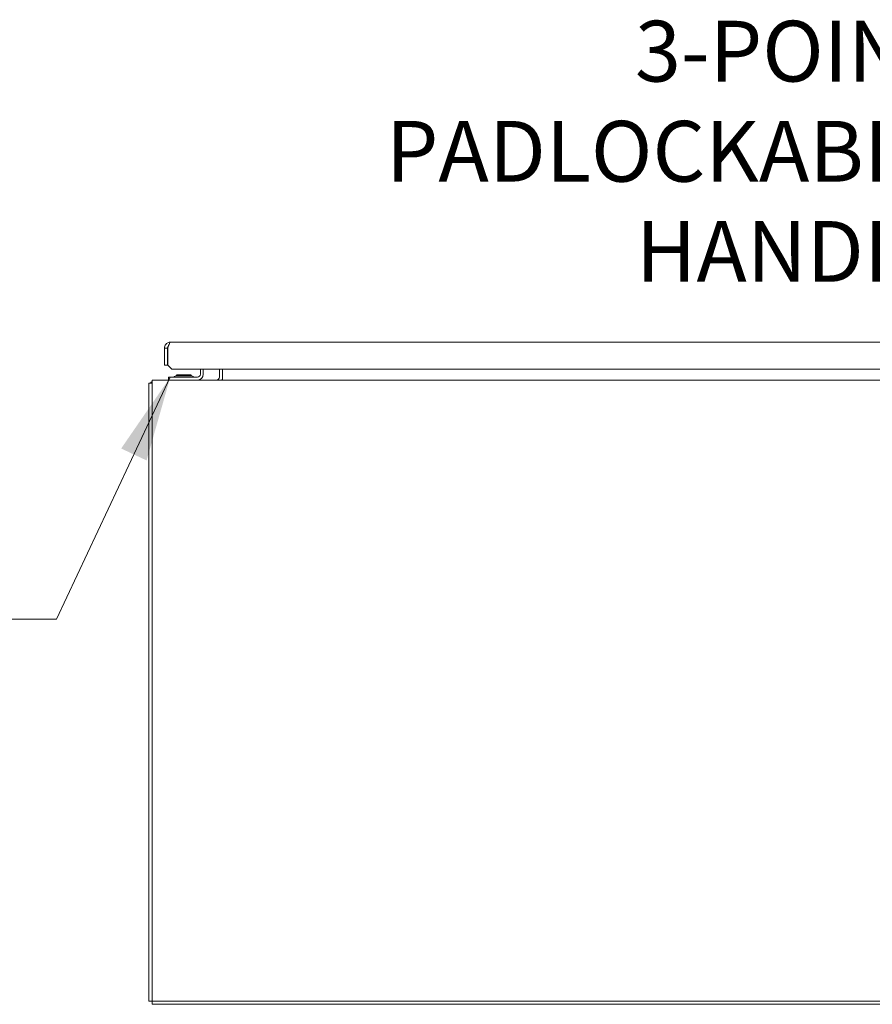
# Model space of a CAD drawing. Units: inches. Extents: x 10 to 459, y 9 to 282.
# Drawn here: x 97 to 125, y 63 to 95 of the extents above; entities that cross this region are included whole.
import ezdxf

# ---------------------------------------------------------------- set-up
doc = ezdxf.new("R2010")
doc.units = ezdxf.units.IN
doc.header["$LTSCALE"] = 28
doc.header["$MEASUREMENT"] = 0
doc.layers.get('0').update_dxf_attribs({"lineweight": 0})
doc.layers.add('Symbol (ANSI)', color=7, linetype='Continuous', lineweight=5)
doc.layers.add('Visible (ANSI)', color=7, linetype='Continuous', lineweight=5)
doc.styles.add('ROMANS', font='tahoma.ttf')
doc.dimstyles.new('Default (ANSI)$7', dxfattribs={"dimscale": 28, "dimtxt": 0.07, "dimasz": 0.098425, "dimexe": 0.125, "dimexo": 0.0625, "dimgap": 0.031496, "dimtad": 0, "dimtih": 1, "dimtoh": 1, "dimrnd": 1e-08, "dimzin": 0, "dimdsep": 46, "dimtxsty": 'ROMANS', "dimblk": 'Filled-1', "dimcen": 0.09, "dimdle": 0.393701, "dimclrd": 256, "dimclre": 256, "dimclrt": 256, "dimadec": 0, "dimazin": 0, "dimtfac": 0.928571, "dimtofl": 0, "dimtmove": 0, "dimatfit": 3, "dimfxl": 1, "dimtolj": 1, "dimtzin": 0, "dimlwd": -1, "dimlwe": -1, "dimarcsym": 0})

# ---------------------------------------------------------------- blocks, each defined once
blk = doc.blocks.new('Filled-1')
at = {"color": 0}
for p, q in [((0, 0), (-1, 0.179)), ((-1, 0.179), (-1, -0.179)), ((-1, 0), (0, 0)), ((-1, -0.179), (0, 0))]:
    blk.add_line(p, q, dxfattribs=at)
at = {"color": 0, "flags": 128}
blk.add_lwpolyline([(-1, -0.179), (0, 0), (-1, 0.179), (-1, -0.179)], dxfattribs=at)
at = {"color": 0}
blk.add_solid([(-1, -0.179), (0, 0), (-1, 0.179), (-1, -0.179)], dxfattribs=at)

msp = doc.modelspace()

# ---------------------------------------------------------------- linework, layer by layer
at = {"layer": 'Visible (ANSI)'}
for p, q in [((102.0872, 84.1793), (138.5042, 84.1793)), ((101.8894, 83.9816), (101.8894, 83.4293)), ((101.9934, 83.9816), (101.8894, 83.9816)), ((101.9934, 83.9816), (101.9934, 83.4293)), ((102.0045, 83.4293), (102.0045, 83.9816)), ((101.8894, 83.4293), (101.9934, 83.4293)), ((102.1295, 83.3043), (102.0045, 83.4293)), ((138.5869, 83.3043), (102.1295, 83.3043)), ((103.0497, 83.3043), (103.0497, 83.1425)), ((103.1434, 83.1425), (103.1434, 83.3043)), ((103.6644, 83.3043), (103.6644, 83.0488)), ((103.7684, 83.3043), (103.7684, 83.0488)), ((101.3934, 82.8511), (101.3934, 62.9341)), ((101.4974, 82.8511), (101.3934, 82.8511)), ((101.4974, 82.9551), (101.4974, 82.7104)), ((179.0394, 82.9551), (101.4974, 82.9551)), ((102.0184, 83.0488), (102.1434, 83.0488)), ((102.0184, 83.0488), (102.0184, 82.9551)), ((102.956, 83.0488), (102.1434, 83.0488)), ((102.2799, 83.1192), (102.7569, 83.1192)), ((102.3004, 83.0957), (102.2799, 83.1192)), ((102.7507, 83.0957), (102.2861, 83.0957)), ((102.7365, 83.0957), (102.7569, 83.1192)), ((103.7684, 82.9551), (103.7684, 83.0488)), ((101.4974, 62.9341), (101.4974, 82.7104)), ((101.4974, 62.9341), (101.3934, 62.9341)), ((179.0394, 62.9341), (101.4974, 62.9341)), ((101.4974, 62.8301), (101.4974, 62.9341)), ((101.4974, 62.8301), (179.0394, 62.8301))]:
    msp.add_line(p, q, dxfattribs=at)
for centre, radius, start, end in [((101.6381, 82.7104), 0.2446, 125.08979, 144.91021), ((102.1795, 83.08), 0.0312, 270, 315.33465), ((102.2923, 82.9685), 0.1274, 93.66836, 135.33465), ((102.2861, 83.0644), 0.0312, 90, 93.66836), ((102.7507, 83.0644), 0.0312, 86.33164, 90), ((102.7446, 82.9685), 0.1274, 44.66535, 86.33164), ((102.8574, 83.08), 0.0312, 224.66535, 270), ((102.956, 83.1425), 0.1875, 270, 0), ((102.956, 83.1425), 0.0937, 270, 0), ((103.5707, 83.0488), 0.0938, 270, 0), ((103.5707, 83.0488), 0.1977, 331.70031, 0)]:
    msp.add_arc(centre, radius, start, end, dxfattribs=at)
for points, knots in [([(102.0872, 84.1793), (102.0277, 84.1793), (101.9689, 84.1508), (101.932, 84.1041), (101.9047, 84.0695), (101.8894, 84.0256), (101.8894, 83.9816)], [0, 0, 0, 0, 0.9022489, 0.9022489, 0.9022489, 1.5707963, 1.5707963, 1.5707963, 1.5707963]), ([(102.0045, 83.9816), (102.0203, 84.041), (102.0362, 84.0999), (102.052, 84.1367), (102.0637, 84.164), (102.0755, 84.1793), (102.0872, 84.1793)], [0, 0, 0, 0, 0.9022489, 0.9022489, 0.9022489, 1.5707963, 1.5707963, 1.5707963, 1.5707963]), ([(102.0232, 84.0498), (102.0156, 84.0427), (102.009, 84.0344), (102.0042, 84.0251), (101.9972, 84.0118), (101.9934, 83.9967), (101.9934, 83.9816)], [0.75292201, 0.75292201, 0.75292201, 0.75292201, 1.08733321, 1.08733321, 1.08733321, 1.57079633, 1.57079633, 1.57079633, 1.57079633])]:
    msp.add_open_spline(points, degree=3, knots=knots, dxfattribs=at)

# ---------------------------------------------------------------- texts
at = {"layer": 'Symbol (ANSI)', "insert": (127.4696, 90.3294), "char_height": 1.96, "width": 28.505769, "attachment_point": 6, "line_spacing_factor": 0.987884, "style": 'ROMANS'}
msp.add_mtext('\\fTahoma|b0|i0;3-POINT PADLOCKABLE\\P\\fTahoma|b0|i0;HANDLE', dxfattribs=at)

# ---------------------------------------------------------------- leaders
at = {"layer": 'Symbol (ANSI)', "annotation_type": 0, "has_hookline": 1, "hookline_direction": 1}
for points, text_width in [([(135.4787, 86.2362), (131.1074, 90.3294), (128.3515, 90.3294)], 28.293), ([(102.0809, 83.0488), (98.4103, 75.2512), (95.6544, 75.2512)], 18.4627)]:
    msp.add_leader(points, dimstyle='Default (ANSI)$7', override={"dimtad": 0}, dxfattribs=dict(at, text_width=text_width))

doc.saveas('drawing.dxf')
